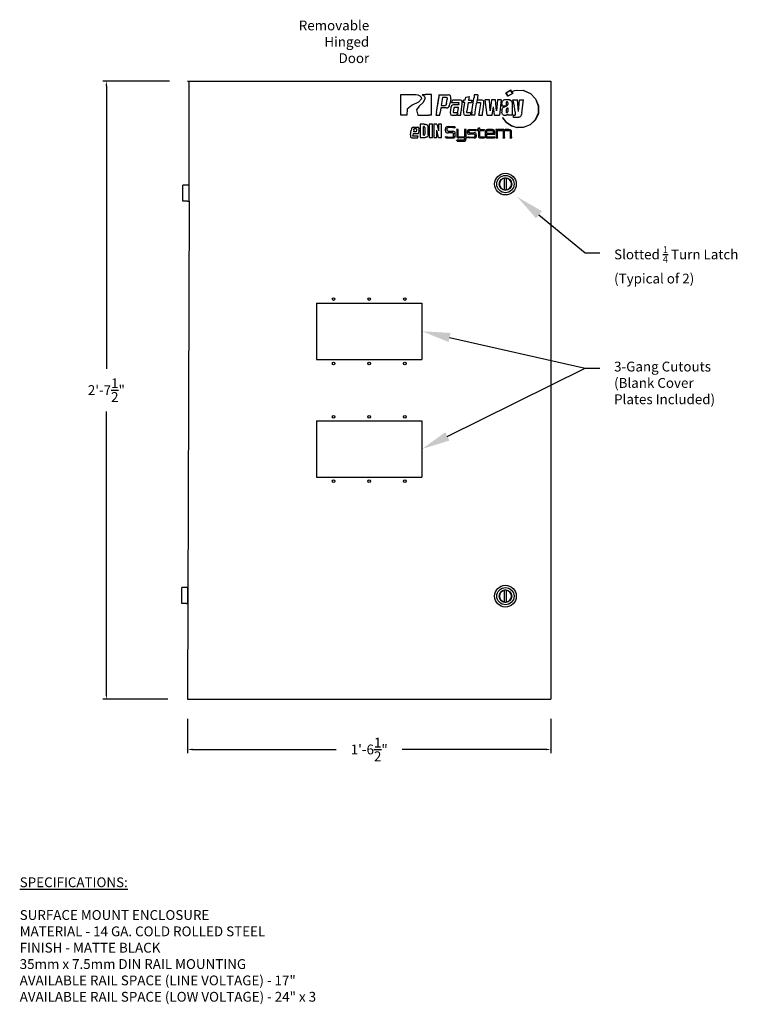
# Model space of a CAD drawing. Units: inches. Extents: x -58.4 to 33.4, y -16.3 to 35.1.
# Drawn here: x -58.4 to -21.9, y -15.5 to 34.7 of the extents above; entities that cross this region are included whole.
import ezdxf
from ezdxf import colors
from ezdxf.entities.mleader import LeaderData, LeaderLine
from ezdxf.math import Vec2, Vec3

# ---------------------------------------------------------------- set-up
doc = ezdxf.new("R2010")
doc.units = ezdxf.units.IN
doc.header["$MEASUREMENT"] = 0
doc.layers.add('DIMS', color=7, linetype='Continuous')
doc.layers.add('DRAW', color=7, linetype='Continuous')
doc.styles.get("Standard").update_dxf_attribs({"font": 'simplex.shx'})
doc.dimstyles.get("Standard").update_dxf_attribs({"dimtxt": 0.5, "dimasz": 0.25, "dimexe": 0.18, "dimexo": 1, "dimgap": 0.5, "dimtad": 0, "dimtih": 1, "dimtoh": 1, "dimdec": 4, "dimzin": 0, "dimdsep": 46, "dimlunit": 4, "dimtxsty": 'Standard', "dimcen": 0.09, "dimadec": 0, "dimazin": 0, "dimtfac": 1, "dimtdec": 4, "dimtofl": 0, "dimtmove": 0, "dimatfit": 3, "dimfxl": 1, "dimtolj": 1, "dimtzin": 0, "dimarcsym": 0})

# ---------------------------------------------------------------- blocks, each defined once
blk = doc.blocks.new('*D2')
at = {"layer": 'Defpoints', "color": 0, "transparency": 16777216}
for p in [(-49.789, 31.562), (-54, 0.062), (-49.863, 0.062)]:
    blk.add_point(p, dxfattribs=at)
at = {"layer": 'DRAW', "color": 0, "lineweight": -2, "transparency": 16777216}
for p, q in [((-50.789, 31.562), (-54.18, 31.562)), ((-54, 31.312), (-54, 16.896)), ((-54, 0.313), (-54, 14.729)), ((-50.863, 0.062), (-54.18, 0.062))]:
    blk.add_line(p, q, dxfattribs=at)
at = {"layer": 'DRAW', "color": 0, "transparency": 16777216}
for points in [[(-54.042, 31.312), (-53.958, 31.312), (-54, 31.562)], [(-54.042, 0.313), (-53.958, 0.313), (-54, 0.062)]]:
    blk.add_solid(points, dxfattribs=at)
at = {"layer": 'DRAW', "color": 0, "transparency": 16777216, "insert": (-54, 15.812), "char_height": 0.5, "attachment_point": 5}
blk.add_mtext('\\A1;2\'-7{\\H1.000000x;\\S1/2;}"', dxfattribs=at)
blk = doc.blocks.new('*D3')
at = {"layer": 'Defpoints', "color": 0, "transparency": 16777216}
for p in [(-49.863, 0.062), (-31.363, 0.062), (-31.363, -2.5)]:
    blk.add_point(p, dxfattribs=at)
at = {"layer": 'DRAW', "color": 0, "lineweight": -2, "transparency": 16777216}
for p, q in [((-49.863, -0.938), (-49.863, -2.68)), ((-31.363, -0.938), (-31.363, -2.68)), ((-49.613, -2.5), (-42.292, -2.5)), ((-31.613, -2.5), (-38.935, -2.5))]:
    blk.add_line(p, q, dxfattribs=at)
at = {"layer": 'DRAW', "color": 0, "transparency": 16777216}
for points in [[(-49.613, -2.458), (-49.613, -2.542), (-49.863, -2.5)], [(-31.613, -2.458), (-31.613, -2.542), (-31.363, -2.5)]]:
    blk.add_solid(points, dxfattribs=at)
at = {"layer": 'DRAW', "color": 0, "transparency": 16777216, "insert": (-40.613, -2.5), "char_height": 0.5, "attachment_point": 5}
blk.add_mtext('\\A1;1\'-6{\\H1.000000x;\\S1/2;}"', dxfattribs=at)

msp = doc.modelspace()

# ---------------------------------------------------------------- linework, layer by layer
at = {"layer": 'DRAW'}
for p, q in [((-49.8635, 31.5625), (-31.3635, 31.5625)), ((-49.7895, 26.26207), (-49.7895, 31.5625)), ((-33.65487, 30.96995), (-33.40698, 31.11039)), ((-33.36109, 31.02942), (-33.40698, 31.11039)), ((-31.3635, 31.5625), (-31.3635, 0.0625)), ((-39, 30.73979), (-38.99885, 30.86981)), ((-38.99957, 29.82193), (-39, 30.73979)), ((-38.99885, 30.86981), (-38.23937, 30.86981)), ((-38.23937, 30.86981), (-38.13097, 30.85383)), ((-38.13097, 30.85383), (-38.03912, 30.80949)), ((-37.95167, 30.64976), (-38.10343, 30.48338)), ((-38.03912, 30.80949), (-37.97547, 30.7403)), ((-37.97547, 30.7403), (-37.95167, 30.64976)), ((-37.91437, 30.86969), (-37.84519, 30.8248)), ((-37.91437, 30.86969), (-37.74773, 30.86898)), ((-37.77356, 30.66032), (-37.87446, 30.4648)), ((-37.84519, 30.8248), (-37.80203, 30.78177)), ((-37.80203, 30.78177), (-37.77983, 30.73035)), ((-37.77983, 30.73035), (-37.77356, 30.66032)), ((-37.44679, 30.86898), (-37.74773, 30.86898)), ((-37.44679, 30.86898), (-37.44443, 30.86981)), ((-37.44357, 29.94648), (-37.44443, 30.86981)), ((-37.18658, 29.96282), (-37.07135, 30.71951)), ((-37.06308, 30.78843), (-37.12897, 30.34117)), ((-37.06655, 30.75419), (-37.07135, 30.71951)), ((-37.06308, 30.78843), (-37.06655, 30.75419)), ((-37.0614, 30.82296), (-37.06308, 30.78843)), ((-37.06197, 30.85856), (-36.58196, 30.85856)), ((-37.06197, 30.85856), (-37.0614, 30.82296)), ((-36.88468, 30.72598), (-36.94625, 30.32176)), ((-36.67826, 30.72598), (-36.88468, 30.72598)), ((-36.67826, 30.72598), (-36.65509, 30.72176)), ((-36.67711, 30.41554), (-36.64435, 30.63058)), ((-36.65509, 30.72176), (-36.64254, 30.70678)), ((-36.63937, 30.67755), (-36.64435, 30.63058)), ((-36.64254, 30.70678), (-36.63937, 30.67755)), ((-36.51676, 30.84615), (-36.58196, 30.85856)), ((-36.47513, 30.80783), (-36.51676, 30.84615)), ((-36.46212, 30.64675), (-36.49966, 30.40099)), ((-36.45696, 30.74192), (-36.47513, 30.80783)), ((-36.46212, 30.64675), (-36.45696, 30.74192)), ((-35.72516, 30.5837), (-35.70146, 30.73891)), ((-35.70146, 30.73891), (-35.524, 30.7761)), ((-35.524, 30.7761), (-35.55331, 30.5837)), ((-35.3831, 29.99516), (-35.27775, 30.68717)), ((-35.2693, 30.74715), (-35.27775, 30.68717)), ((-35.26423, 30.79348), (-35.2693, 30.74715)), ((-35.26184, 30.8295), (-35.26423, 30.79348)), ((-35.26145, 30.85856), (-35.26184, 30.8295)), ((-35.07988, 30.85856), (-35.26145, 30.85856)), ((-35.07988, 30.85856), (-35.12238, 30.57889)), ((-34.61283, 29.82579), (-34.71324, 30.60724)), ((-34.49525, 30.60724), (-34.71324, 30.60724)), ((-34.45165, 30.04182), (-34.49525, 30.60724)), ((-34.38956, 30.60724), (-34.45165, 30.04182)), ((-34.18742, 30.60724), (-34.38956, 30.60724)), ((-34.12533, 30.04182), (-34.18742, 30.60724)), ((-34.08701, 30.60724), (-34.12533, 30.04182)), ((-33.8862, 30.60724), (-34.08701, 30.60724)), ((-33.8862, 30.60724), (-33.97604, 29.82579)), ((-33.75318, 30.59686), (-33.70818, 30.61374)), ((-33.70818, 30.61374), (-33.65476, 30.62386)), ((-33.55204, 30.78848), (-33.65487, 30.96995)), ((-33.65476, 30.62386), (-33.59291, 30.62724)), ((-33.65476, 30.62386), (-33.53172, 30.62424)), ((-33.63783, 30.96524), (-33.41169, 31.09335)), ((-33.63783, 30.96524), (-33.54733, 30.80552)), ((-33.59291, 30.62724), (-33.53172, 30.62424)), ((-33.30415, 30.92892), (-33.55204, 30.78848)), ((-33.54733, 30.80552), (-33.32118, 30.93364)), ((-33.53172, 30.62424), (-33.47896, 30.61524)), ((-33.47896, 30.61524), (-33.43462, 30.60023)), ((-33.47896, 30.61524), (-33.3987, 30.57923)), ((-33.32118, 30.93364), (-33.41169, 31.09335)), ((-33.36109, 31.02942), (-33.3046, 31.05222)), ((-33.36109, 31.02942), (-33.35794, 31.02445)), ((-33.35794, 31.02445), (-33.30145, 31.04725)), ((-33.35794, 31.02445), (-33.35556, 31.01966)), ((-33.35556, 31.01966), (-33.30415, 30.92892)), ((-33.3046, 31.05222), (-33.25347, 31.06766)), ((-33.30145, 31.04725), (-33.25143, 31.06236)), ((-33.29697, 30.60724), (-33.06974, 30.60724)), ((-33.29243, 30.58507), (-33.29697, 30.60724)), ((-33.25347, 31.06766), (-33.19441, 31.0833)), ((-33.25143, 31.06236), (-33.19236, 31.078)), ((-33.19441, 31.0833), (-33.13437, 31.0952)), ((-33.19236, 31.078), (-33.13437, 31.08949)), ((-33.13437, 31.0952), (-32.74623, 31.08208)), ((-33.13437, 31.08949), (-32.74889, 31.07647)), ((-33.00896, 30.00582), (-33.06974, 30.60724)), ((-33.00896, 30.00582), (-32.96536, 30.60724)), ((-32.96536, 30.60724), (-32.75926, 30.60724)), ((-32.8491, 29.93781), (-32.75926, 30.60724)), ((-32.74623, 31.08208), (-32.74889, 31.07647)), ((-32.74889, 31.07647), (-32.40722, 30.92352)), ((-32.74623, 31.08208), (-32.4023, 30.92812)), ((-32.40722, 30.92352), (-32.14639, 30.65651)), ((-32.4023, 30.92812), (-32.13931, 30.65891)), ((-32.14639, 30.65651), (-32.00203, 30.30006)), ((-32.13931, 30.65891), (-31.99398, 30.30006)), ((-38.68444, 30.13365), (-38.69169, 29.82186)), ((-38.41802, 30.33275), (-38.68444, 30.13365)), ((-38.10343, 30.48338), (-38.41802, 30.33275)), ((-38.07305, 30.28804), (-38.21315, 30.08774)), ((-37.87446, 30.4648), (-38.07305, 30.28804)), ((-36.96649, 30.18918), (-37.0009, 29.96282)), ((-36.68402, 30.18918), (-36.96649, 30.18918)), ((-36.94625, 30.32176), (-36.73982, 30.32176)), ((-36.71542, 30.32573), (-36.73982, 30.32176)), ((-36.6984, 30.34016), (-36.71542, 30.32573)), ((-36.68642, 30.36883), (-36.6984, 30.34016)), ((-36.67711, 30.41554), (-36.68642, 30.36883)), ((-36.68402, 30.18918), (-36.61503, 30.20159)), ((-36.61503, 30.20159), (-36.56171, 30.23991)), ((-36.56171, 30.23991), (-36.52346, 30.30582)), ((-36.52346, 30.30582), (-36.49966, 30.40099)), ((-36.45176, 30.21649), (-36.47826, 30.08732)), ((-36.41836, 30.29731), (-36.45176, 30.21649)), ((-36.37573, 30.33902), (-36.41836, 30.29731)), ((-36.4055, 30.45435), (-36.37505, 30.5837)), ((-36.4055, 30.45435), (-36.37988, 30.46301)), ((-36.37988, 30.46301), (-36.3591, 30.46789)), ((-36.32155, 30.35087), (-36.37573, 30.33902)), ((-35.96417, 30.5837), (-36.37505, 30.5837)), ((-36.3591, 30.46789), (-36.3402, 30.47003)), ((-36.3402, 30.47003), (-36.32023, 30.47052)), ((-36.07957, 30.35087), (-36.32155, 30.35087)), ((-36.32023, 30.47052), (-36.06129, 30.47052)), ((-36.3199, 29.9984), (-36.2929, 30.17625)), ((-36.2929, 30.17625), (-36.28752, 30.20189)), ((-36.28752, 30.20189), (-36.28006, 30.21889)), ((-36.28006, 30.21889), (-36.26952, 30.22832)), ((-36.26952, 30.22832), (-36.25488, 30.23122)), ((-36.25488, 30.23122), (-36.07315, 30.23122)), ((-36.10854, 29.9984), (-36.07315, 30.23122)), ((-36.06875, 30.35279), (-36.07957, 30.35087)), ((-36.06006, 30.35895), (-36.06875, 30.35279)), ((-36.06129, 30.47052), (-36.05106, 30.46859)), ((-36.05359, 30.36997), (-36.06006, 30.35895)), ((-36.04944, 30.38644), (-36.05359, 30.36997)), ((-36.05106, 30.46859), (-36.04426, 30.46243)), ((-36.04944, 30.38644), (-36.04203, 30.43494)), ((-36.04426, 30.46243), (-36.04116, 30.45141)), ((-36.04116, 30.45141), (-36.04203, 30.43494)), ((-35.91446, 30.57164), (-35.96417, 30.5837)), ((-35.93718, 29.99516), (-35.87858, 30.37997)), ((-35.88372, 30.53458), (-35.91446, 30.57164)), ((-35.87181, 30.47115), (-35.88372, 30.53458)), ((-35.87858, 30.37997), (-35.87181, 30.47115)), ((-35.83216, 30.47052), (-35.81504, 30.5837)), ((-35.74228, 30.47052), (-35.83216, 30.47052)), ((-35.72516, 30.5837), (-35.81504, 30.5837)), ((-35.80812, 30.03882), (-35.74228, 30.47052)), ((-35.57059, 30.47052), (-35.63907, 30.02103)), ((-35.57059, 30.47052), (-35.40367, 30.47052)), ((-35.55331, 30.5837), (-35.38639, 30.5837)), ((-35.38639, 30.5837), (-35.40367, 30.47052)), ((-35.21124, 29.99516), (-35.14819, 30.40907)), ((-35.14819, 30.40907), (-35.1429, 30.43472)), ((-35.1429, 30.43472), (-35.1355, 30.45172)), ((-35.1355, 30.45172), (-35.12498, 30.46114)), ((-35.12995, 30.5271), (-35.12238, 30.57889)), ((-35.12828, 30.5271), (-35.12995, 30.5271)), ((-35.11867, 30.54686), (-35.12828, 30.5271)), ((-35.12498, 30.46114), (-35.11034, 30.46405)), ((-35.10671, 30.5651), (-35.11867, 30.54686)), ((-35.11034, 30.46405), (-34.96399, 30.46405)), ((-35.09105, 30.57849), (-35.10671, 30.5651)), ((-35.07033, 30.5837), (-35.09105, 30.57849)), ((-34.86095, 30.5837), (-35.07033, 30.5837)), ((-34.94276, 30.40907), (-35.00581, 29.99516)), ((-34.96399, 30.46405), (-34.95024, 30.46114)), ((-34.95024, 30.46114), (-34.94258, 30.45172)), ((-34.94031, 30.43472), (-34.94276, 30.40907)), ((-34.94258, 30.45172), (-34.94031, 30.43472)), ((-34.81123, 30.57164), (-34.86095, 30.5837)), ((-34.83395, 29.99516), (-34.77535, 30.37997)), ((-34.78049, 30.53458), (-34.81123, 30.57164)), ((-34.76859, 30.47115), (-34.78049, 30.53458)), ((-34.77535, 30.37997), (-34.76859, 30.47115)), ((-34.34486, 29.82579), (-34.28519, 30.24852)), ((-34.23873, 29.82579), (-34.28519, 30.24852)), ((-33.8545, 30.38854), (-33.85045, 30.44909)), ((-33.8545, 30.38854), (-33.8545, 30.30586)), ((-33.8545, 30.30586), (-33.63651, 30.30586)), ((-33.8545, 30.07783), (-33.84533, 30.13584)), ((-33.85045, 30.44909), (-33.83831, 30.50005)), ((-33.84533, 30.13584), (-33.81784, 30.18451)), ((-33.83831, 30.50005), (-33.81808, 30.54144)), ((-33.81808, 30.54144), (-33.78976, 30.57323)), ((-33.81784, 30.18451), (-33.77201, 30.22385)), ((-33.78976, 30.57323), (-33.75318, 30.59686)), ((-33.77201, 30.22385), (-33.70785, 30.25385)), ((-33.70785, 30.25385), (-33.64369, 30.27961)), ((-33.64369, 30.27961), (-33.59786, 30.30619)), ((-33.64126, 30.42746), (-33.64179, 30.40587)), ((-33.64179, 30.40587), (-33.64163, 30.39312)), ((-33.64163, 30.39312), (-33.64113, 30.37887)), ((-33.63965, 30.44688), (-33.64126, 30.42746)), ((-33.64113, 30.37887), (-33.64031, 30.36312)), ((-33.64031, 30.36312), (-33.63915, 30.34587)), ((-33.63696, 30.46413), (-33.63965, 30.44688)), ((-33.63915, 30.34587), (-33.638, 30.32986)), ((-33.638, 30.32986), (-33.63717, 30.31786)), ((-33.63717, 30.31786), (-33.63668, 30.30986)), ((-33.63321, 30.47922), (-33.63696, 30.46413)), ((-33.63668, 30.30986), (-33.63651, 30.30586)), ((-33.62858, 30.12483), (-33.63453, 30.10291)), ((-33.62796, 30.49147), (-33.63321, 30.47922)), ((-33.61868, 30.14492), (-33.62858, 30.12483)), ((-33.62082, 30.50022), (-33.62796, 30.49147)), ((-33.61178, 30.50547), (-33.62082, 30.50022)), ((-33.6048, 30.16317), (-33.61868, 30.14492)), ((-33.60084, 30.50722), (-33.61178, 30.50547)), ((-33.59712, 30.17084), (-33.6048, 30.16317)), ((-33.59262, 30.50635), (-33.60084, 30.50722)), ((-33.59786, 30.30619), (-33.57037, 30.33361)), ((-33.5873, 30.17918), (-33.59712, 30.17084)), ((-33.58515, 30.50372), (-33.59262, 30.50635)), ((-33.57532, 30.18818), (-33.5873, 30.17918)), ((-33.57842, 30.49935), (-33.58515, 30.50372)), ((-33.57243, 30.49322), (-33.57842, 30.49935)), ((-33.5612, 30.19785), (-33.57532, 30.18818)), ((-33.56752, 30.48593), (-33.57243, 30.49322)), ((-33.57037, 30.33361), (-33.5612, 30.36187)), ((-33.56401, 30.47805), (-33.56752, 30.48593)), ((-33.5619, 30.46959), (-33.56401, 30.47805)), ((-33.5612, 30.46055), (-33.5619, 30.46959)), ((-33.5612, 30.46055), (-33.5612, 30.36187)), ((-33.5612, 30.19785), (-33.5612, 29.99381)), ((-33.43462, 30.60023), (-33.3987, 30.57923)), ((-33.3987, 30.57923), (-33.36691, 30.54731)), ((-33.36691, 30.54731), (-33.34421, 30.50622)), ((-33.34421, 30.50622), (-33.33058, 30.45597)), ((-33.33058, 30.45597), (-33.32604, 30.39654)), ((-33.32604, 30.39654), (-33.32604, 29.82579)), ((-33.29243, 30.58507), (-33.23067, 30.28911)), ((-33.21539, 30.21351), (-33.23067, 30.28911)), ((-33.20226, 30.14575), (-33.21539, 30.21351)), ((-33.19128, 30.08583), (-33.20226, 30.14575)), ((-32.00203, 30.30006), (-32.00772, 29.91981)), ((-31.99398, 30.30006), (-31.99973, 29.91622)), ((-38.69169, 29.82186), (-38.99957, 29.82193)), ((-38.21315, 30.08774), (-38.1386, 29.82247)), ((-38.1386, 29.82247), (-37.56965, 29.82158)), ((-37.44443, 29.82158), (-37.56965, 29.82158)), ((-37.44443, 29.82158), (-37.44357, 29.94648)), ((-37.20822, 29.85937), (-37.21966, 29.82377)), ((-37.21966, 29.82377), (-37.01028, 29.82377)), ((-37.19936, 29.89391), (-37.20822, 29.85937)), ((-37.19237, 29.92814), (-37.19936, 29.89391)), ((-37.18658, 29.96282), (-37.19237, 29.92814)), ((-37.01087, 29.85937), (-37.00923, 29.89391)), ((-37.01028, 29.82377), (-37.01087, 29.85937)), ((-37.00923, 29.89391), (-37.00577, 29.92814)), ((-37.00577, 29.92814), (-37.0009, 29.96282)), ((-36.47826, 30.08732), (-36.49111, 29.95815)), ((-36.49111, 29.95815), (-36.48235, 29.87733)), ((-36.48235, 29.87733), (-36.45244, 29.83562)), ((-36.45244, 29.83562), (-36.40188, 29.82377)), ((-36.40188, 29.82377), (-36.18854, 29.82377)), ((-36.32241, 29.97275), (-36.3199, 29.9984)), ((-36.32015, 29.95575), (-36.32241, 29.97275)), ((-36.31245, 29.94633), (-36.32015, 29.95575)), ((-36.29867, 29.94342), (-36.31245, 29.94633)), ((-36.14656, 29.94342), (-36.29867, 29.94342)), ((-36.18854, 29.82377), (-36.16512, 29.82751)), ((-36.16512, 29.82751), (-36.14549, 29.84035)), ((-36.13192, 29.94633), (-36.14656, 29.94342)), ((-36.14549, 29.84035), (-36.12784, 29.8647)), ((-36.12138, 29.95575), (-36.13192, 29.94633)), ((-36.12784, 29.8647), (-36.11035, 29.903)), ((-36.11392, 29.97275), (-36.12138, 29.95575)), ((-36.10854, 29.9984), (-36.11392, 29.97275)), ((-36.11249, 29.82377), (-36.10902, 29.89062)), ((-36.11249, 29.82377), (-35.95347, 29.82377)), ((-36.11035, 29.903), (-36.10868, 29.903)), ((-36.10868, 29.903), (-36.10902, 29.89062)), ((-35.95347, 29.82377), (-35.95308, 29.85283)), ((-35.95308, 29.85283), (-35.9507, 29.88885)), ((-35.9507, 29.88885), (-35.94563, 29.93519)), ((-35.94563, 29.93519), (-35.93718, 29.99516)), ((-35.80812, 30.03882), (-35.81495, 29.94246)), ((-35.81495, 29.94246), (-35.80265, 29.87551)), ((-35.80265, 29.87551), (-35.77312, 29.83646)), ((-35.77312, 29.83646), (-35.72829, 29.82377)), ((-35.72829, 29.82377), (-35.47545, 29.82377)), ((-35.64259, 29.9823), (-35.63907, 30.02103)), ((-35.63874, 29.95858), (-35.64259, 29.9823)), ((-35.62736, 29.94668), (-35.63874, 29.95858)), ((-35.60829, 29.94342), (-35.62736, 29.94668)), ((-35.53816, 29.94342), (-35.60829, 29.94342)), ((-35.50381, 29.94484), (-35.53816, 29.94342)), ((-35.47456, 29.94868), (-35.50381, 29.94484)), ((-35.43874, 29.9612), (-35.47545, 29.82377)), ((-35.45226, 29.95433), (-35.47456, 29.94868)), ((-35.43874, 29.9612), (-35.45226, 29.95433)), ((-35.41067, 29.85283), (-35.41915, 29.82377)), ((-35.22754, 29.82377), (-35.41915, 29.82377)), ((-35.40205, 29.88885), (-35.41067, 29.85283)), ((-35.39297, 29.93519), (-35.40205, 29.88885)), ((-35.3831, 29.99516), (-35.39297, 29.93519)), ((-35.22754, 29.82377), (-35.22714, 29.85283)), ((-35.22714, 29.85283), (-35.22476, 29.88885)), ((-35.22476, 29.88885), (-35.21969, 29.93519)), ((-35.21969, 29.93519), (-35.21124, 29.99516)), ((-35.03338, 29.85283), (-35.04186, 29.82377)), ((-35.04186, 29.82377), (-34.85025, 29.82377)), ((-35.02476, 29.88885), (-35.03338, 29.85283)), ((-35.01568, 29.93519), (-35.02476, 29.88885)), ((-35.00581, 29.99516), (-35.01568, 29.93519)), ((-34.85025, 29.82377), (-34.84986, 29.85283)), ((-34.84986, 29.85283), (-34.84747, 29.88885)), ((-34.84747, 29.88885), (-34.8424, 29.93519)), ((-34.8424, 29.93519), (-34.83395, 29.99516)), ((-34.61283, 29.82579), (-34.34486, 29.82579)), ((-34.23873, 29.82579), (-33.97604, 29.82579)), ((-33.8545, 30.07783), (-33.8545, 29.97248)), ((-33.85202, 29.93639), (-33.8545, 29.97248)), ((-33.84459, 29.90414), (-33.85202, 29.93639)), ((-33.8322, 29.87572), (-33.84459, 29.90414)), ((-33.81487, 29.85113), (-33.8322, 29.87572)), ((-33.79298, 29.83129), (-33.81487, 29.85113)), ((-33.81269, 29.69318), (-33.80454, 29.70266)), ((-33.62351, 29.44807), (-33.81269, 29.69318)), ((-33.61536, 29.45755), (-33.80454, 29.70266)), ((-33.76697, 29.81712), (-33.79298, 29.83129)), ((-33.73683, 29.80862), (-33.76697, 29.81712)), ((-33.70257, 29.80579), (-33.73683, 29.80862)), ((-33.68172, 29.80687), (-33.70257, 29.80579)), ((-33.66144, 29.81012), (-33.68172, 29.80687)), ((-33.64175, 29.81554), (-33.66144, 29.81012)), ((-33.62264, 29.82313), (-33.64175, 29.81554)), ((-33.63453, 30.10291), (-33.63651, 30.07916)), ((-33.63651, 30.07916), (-33.63651, 29.99781)), ((-33.63651, 29.99781), (-33.63593, 29.98886)), ((-33.63593, 29.98886), (-33.6342, 29.98065)), ((-33.6342, 29.98065), (-33.63131, 29.97319)), ((-33.63131, 29.97319), (-33.62726, 29.96648)), ((-33.62726, 29.96648), (-33.62214, 29.96094)), ((-33.60418, 29.83254), (-33.62264, 29.82313)), ((-33.62214, 29.96094), (-33.61603, 29.95698)), ((-33.61603, 29.95698), (-33.60893, 29.9546)), ((-33.60893, 29.9546), (-33.60084, 29.95381)), ((-33.58647, 29.84346), (-33.60418, 29.83254)), ((-33.60084, 29.95381), (-33.59262, 29.95452)), ((-33.59262, 29.95452), (-33.58515, 29.95664)), ((-33.5695, 29.85588), (-33.58647, 29.84346)), ((-33.58515, 29.95664), (-33.57842, 29.96019)), ((-33.57842, 29.96019), (-33.57243, 29.96515)), ((-33.57243, 29.96515), (-33.56752, 29.97119)), ((-33.55327, 29.8698), (-33.5695, 29.85588)), ((-33.56752, 29.97119), (-33.56401, 29.97798)), ((-33.56401, 29.97798), (-33.5619, 29.98552)), ((-33.5619, 29.98552), (-33.5612, 29.99381)), ((-33.55327, 29.82579), (-33.55327, 29.8698)), ((-33.32604, 29.82579), (-33.55327, 29.82579)), ((-33.26394, 29.71111), (-33.26394, 29.82179)), ((-33.22431, 29.82179), (-33.26394, 29.82179)), ((-33.01821, 29.71111), (-33.26394, 29.71111)), ((-33.22431, 29.82179), (-33.2106, 29.82229)), ((-33.2106, 29.82229), (-33.19855, 29.82379)), ((-33.19855, 29.82379), (-33.18815, 29.82629)), ((-33.17914, 30.01357), (-33.19128, 30.08583)), ((-33.18815, 29.82629), (-33.17939, 29.82979)), ((-33.17939, 29.82979), (-33.17246, 29.83504)), ((-33.17047, 29.95281), (-33.17914, 30.01357)), ((-33.17246, 29.83504), (-33.1675, 29.84279)), ((-33.16527, 29.90355), (-33.17047, 29.95281)), ((-33.1675, 29.84279), (-33.16453, 29.85305)), ((-33.16353, 29.8658), (-33.16527, 29.90355)), ((-33.16453, 29.85305), (-33.16353, 29.8658)), ((-32.98613, 29.71407), (-33.01821, 29.71111)), ((-32.95727, 29.72294), (-32.98613, 29.71407)), ((-32.93163, 29.73774), (-32.95727, 29.72294)), ((-32.90922, 29.75845), (-32.93163, 29.73774)), ((-32.88985, 29.78741), (-32.90922, 29.75845)), ((-32.87338, 29.82696), (-32.88985, 29.78741)), ((-32.8598, 29.87709), (-32.87338, 29.82696)), ((-32.8491, 29.93781), (-32.8598, 29.87709)), ((-32.00772, 29.91981), (-32.15546, 29.58527)), ((-31.99973, 29.91622), (-32.14871, 29.57886)), ((-38.45833, 29.1282), (-38.47314, 29.06374)), ((-38.43628, 29.17304), (-38.45833, 29.1282)), ((-38.40661, 29.19925), (-38.43628, 29.17304)), ((-38.36888, 29.20777), (-38.40661, 29.19925)), ((-38.36888, 29.20777), (-38.14124, 29.20777)), ((-38.34851, 29.08431), (-38.34477, 29.10244)), ((-38.34477, 29.10244), (-38.33953, 29.11446)), ((-38.33953, 29.11446), (-38.33209, 29.12112)), ((-38.30492, 29.12318), (-38.33209, 29.12112)), ((-38.21409, 29.12318), (-38.30492, 29.12318)), ((-38.21409, 29.12318), (-38.20437, 29.12112)), ((-38.20437, 29.12112), (-38.19895, 29.11446)), ((-38.19736, 29.10244), (-38.19908, 29.08431)), ((-38.19895, 29.11446), (-38.19736, 29.10244)), ((-38.1061, 29.19925), (-38.14124, 29.20777)), ((-38.08437, 29.17304), (-38.1061, 29.19925)), ((-38.07595, 29.1282), (-38.08437, 29.17304)), ((-38.08073, 29.06374), (-38.07595, 29.1282)), ((-38.02619, 29.36156), (-38.02619, 28.68842)), ((-37.8095, 29.36156), (-38.02619, 29.36156)), ((-37.85433, 28.80155), (-37.85433, 29.24843)), ((-37.85433, 29.24843), (-37.82911, 29.24843)), ((-37.81913, 29.2474), (-37.82911, 29.24843)), ((-37.81066, 29.2443), (-37.81913, 29.2474)), ((-37.80372, 29.23915), (-37.81066, 29.2443)), ((-37.8095, 29.36156), (-37.76233, 29.3595)), ((-37.79829, 29.23193), (-37.80372, 29.23915)), ((-37.7942, 29.2233), (-37.79829, 29.23193)), ((-37.79128, 29.2139), (-37.7942, 29.2233)), ((-37.78953, 29.20373), (-37.79128, 29.2139)), ((-37.78895, 29.1928), (-37.78953, 29.20373)), ((-37.78895, 29.1928), (-37.78895, 28.85718)), ((-37.76233, 29.3595), (-37.72263, 29.35331)), ((-37.72263, 29.35331), (-37.69041, 29.343)), ((-37.69041, 29.343), (-37.66566, 29.32856)), ((-37.66566, 29.32856), (-37.64441, 29.30535)), ((-37.64441, 29.30535), (-37.62923, 29.27435)), ((-37.62923, 29.27435), (-37.62013, 29.23558)), ((-37.62013, 29.23558), (-37.61709, 29.18903)), ((-37.61709, 28.81758), (-37.61709, 29.18903)), ((-37.55638, 29.36156), (-37.55638, 28.68842)), ((-37.38452, 29.36156), (-37.55638, 29.36156)), ((-37.38452, 28.68842), (-37.38452, 29.36156)), ((-37.3238, 29.36156), (-37.3238, 28.68842)), ((-37.17809, 29.36156), (-37.3238, 29.36156)), ((-37.17809, 29.36156), (-37.08018, 29.02688)), ((-37.07815, 29.36156), (-37.08018, 29.02688)), ((-36.93245, 29.36156), (-37.07815, 29.36156)), ((-36.93245, 28.68842), (-36.93245, 29.36156)), ((-36.72153, 29.18536), (-36.72825, 29.12953)), ((-36.72825, 29.02887), (-36.72825, 29.12953)), ((-36.69968, 29.21977), (-36.72153, 29.18536)), ((-36.66014, 29.23717), (-36.69968, 29.21977)), ((-36.60036, 29.24199), (-36.66014, 29.23717)), ((-36.63574, 29.14767), (-36.63411, 29.17111)), ((-36.63574, 29.05063), (-36.63574, 29.14767)), ((-36.63411, 29.17111), (-36.62814, 29.18553)), ((-36.62814, 29.18553), (-36.61622, 29.19282)), ((-36.61622, 29.19282), (-36.59674, 29.19483)), ((-36.60036, 29.24199), (-36.24936, 29.24199)), ((-36.35548, 29.19483), (-36.59674, 29.19483)), ((-36.35548, 29.19483), (-36.31174, 29.19422)), ((-36.31174, 29.19422), (-36.27975, 29.19268)), ((-36.27975, 29.19268), (-36.25727, 29.19062)), ((-36.25727, 29.19062), (-36.2421, 29.18848)), ((-36.24936, 29.24199), (-36.2421, 29.18848)), ((-35.04943, 29.17216), (-34.97324, 29.18667)), ((-35.04943, 29.08782), (-35.04943, 29.17216)), ((-34.97324, 29.08782), (-34.97324, 29.18667)), ((-33.37394, 29.27532), (-33.62351, 29.44807)), ((-33.61536, 29.45755), (-33.37394, 29.28782)), ((-33.37394, 29.28782), (-33.0845, 29.19745)), ((-33.0845, 29.18495), (-33.37394, 29.27532)), ((-32.77572, 29.19745), (-33.0845, 29.19745)), ((-32.77572, 29.18697), (-33.0845, 29.18495)), ((-32.41988, 29.33275), (-32.77572, 29.19745)), ((-32.41576, 29.32383), (-32.77572, 29.18697)), ((-32.15546, 29.58527), (-32.41988, 29.33275)), ((-32.14871, 29.57886), (-32.41576, 29.32383)), ((-38.51109, 28.81455), (-38.51594, 28.75009)), ((-38.51594, 28.75009), (-38.50755, 28.70525)), ((-38.51109, 28.81455), (-38.47314, 29.06374)), ((-38.50755, 28.70525), (-38.48583, 28.67905)), ((-38.48583, 28.67905), (-38.45069, 28.67053)), ((-38.45069, 28.67053), (-38.15044, 28.67053)), ((-38.39451, 28.77585), (-38.39273, 28.79398)), ((-38.39291, 28.76383), (-38.39451, 28.77585)), ((-38.38746, 28.75717), (-38.39291, 28.76383)), ((-38.37819, 28.88999), (-38.39273, 28.79398)), ((-38.37772, 28.75511), (-38.38746, 28.75717)), ((-38.37819, 28.88999), (-38.10726, 28.88999)), ((-38.16615, 28.75511), (-38.37772, 28.75511)), ((-38.34851, 29.08431), (-38.36527, 28.97458)), ((-38.21584, 28.97458), (-38.36527, 28.97458)), ((-38.19908, 29.08431), (-38.21584, 28.97458)), ((-38.15773, 28.75554), (-38.16615, 28.75511)), ((-38.14826, 28.75683), (-38.15773, 28.75554)), ((-38.15044, 28.67053), (-38.1267, 28.76197)), ((-38.13787, 28.75897), (-38.14826, 28.75683)), ((-38.1267, 28.76197), (-38.13787, 28.75897)), ((-38.08073, 29.06374), (-38.10726, 28.88999)), ((-38.02619, 28.68842), (-37.76933, 28.68842)), ((-37.82911, 28.80155), (-37.85433, 28.80155)), ((-37.82911, 28.80155), (-37.81951, 28.80262)), ((-37.81951, 28.80262), (-37.81125, 28.8058)), ((-37.81125, 28.8058), (-37.80433, 28.8111)), ((-37.80433, 28.8111), (-37.79875, 28.81852)), ((-37.79875, 28.81852), (-37.79446, 28.8273)), ((-37.79446, 28.8273), (-37.7914, 28.83667)), ((-37.7914, 28.83667), (-37.78956, 28.84663)), ((-37.78956, 28.84663), (-37.78895, 28.85718)), ((-37.73588, 28.69019), (-37.76933, 28.68842)), ((-37.70652, 28.69549), (-37.73588, 28.69019)), ((-37.68125, 28.70433), (-37.70652, 28.69549)), ((-37.66006, 28.71671), (-37.68125, 28.70433)), ((-37.64126, 28.73503), (-37.66006, 28.71671)), ((-37.62783, 28.75795), (-37.64126, 28.73503)), ((-37.61978, 28.78547), (-37.62783, 28.75795)), ((-37.61709, 28.81758), (-37.61978, 28.78547)), ((-37.55638, 28.68842), (-37.38452, 28.68842)), ((-37.3238, 28.68842), (-37.17809, 28.68842)), ((-37.17809, 28.68842), (-37.17529, 29.06459)), ((-37.07815, 28.68842), (-37.17529, 29.06459)), ((-37.07815, 28.68842), (-36.93245, 28.68842)), ((-36.72825, 29.02887), (-36.72153, 28.97304)), ((-36.71646, 28.66158), (-36.72371, 28.71508)), ((-36.70855, 28.71294), (-36.72371, 28.71508)), ((-36.72153, 28.97304), (-36.69968, 28.93863)), ((-36.71646, 28.66158), (-36.35729, 28.66158)), ((-36.68607, 28.71089), (-36.70855, 28.71294)), ((-36.69968, 28.93863), (-36.66014, 28.92123)), ((-36.65407, 28.70934), (-36.68607, 28.71089)), ((-36.66014, 28.92123), (-36.60036, 28.91641)), ((-36.61034, 28.70874), (-36.65407, 28.70934)), ((-36.63411, 29.0272), (-36.63574, 29.05063)), ((-36.62814, 29.01277), (-36.63411, 29.0272)), ((-36.61622, 29.00549), (-36.62814, 29.01277)), ((-36.59674, 29.00347), (-36.61622, 29.00549)), ((-36.61034, 28.70874), (-36.36092, 28.70874)), ((-36.36092, 28.91641), (-36.60036, 28.91641)), ((-36.59674, 29.00347), (-36.35729, 29.00347)), ((-36.36092, 28.91641), (-36.34143, 28.9144)), ((-36.34143, 28.71075), (-36.36092, 28.70874)), ((-36.29752, 28.99866), (-36.35729, 29.00347)), ((-36.35729, 28.66158), (-36.29752, 28.66639)), ((-36.34143, 28.9144), (-36.32951, 28.90712)), ((-36.32951, 28.71803), (-36.34143, 28.71075)), ((-36.32951, 28.90712), (-36.32355, 28.89269)), ((-36.32355, 28.73246), (-36.32951, 28.71803)), ((-36.32355, 28.89269), (-36.32192, 28.86925)), ((-36.32192, 28.75589), (-36.32355, 28.73246)), ((-36.32192, 28.75589), (-36.32192, 28.86925)), ((-36.25798, 28.98126), (-36.29752, 28.99866)), ((-36.29752, 28.66639), (-36.25798, 28.6838)), ((-36.23612, 28.94685), (-36.25798, 28.98126)), ((-36.25798, 28.6838), (-36.23612, 28.7182)), ((-36.22941, 28.89102), (-36.23612, 28.94685)), ((-36.23612, 28.7182), (-36.22941, 28.77403)), ((-36.22941, 28.77403), (-36.22941, 28.89102)), ((-36.16138, 29.08782), (-36.15743, 29.0688)), ((-36.07703, 29.08782), (-36.16138, 29.08782)), ((-36.15743, 29.0688), (-36.15492, 29.04859)), ((-36.15492, 29.04859), (-36.1536, 29.02532)), ((-36.1536, 29.02532), (-36.15322, 28.99713)), ((-36.15322, 28.99713), (-36.15322, 28.77222)), ((-36.15322, 28.77222), (-36.14741, 28.71896)), ((-36.14741, 28.71896), (-36.1285, 28.68493)), ((-36.1285, 28.68493), (-36.09429, 28.66688)), ((-36.09429, 28.66688), (-36.04257, 28.66158)), ((-36.07703, 28.75045), (-36.07703, 29.08782)), ((-36.0754, 28.72701), (-36.07703, 28.75045)), ((-36.06944, 28.71259), (-36.0754, 28.72701)), ((-36.05752, 28.70531), (-36.06944, 28.71259)), ((-36.03803, 28.70329), (-36.05752, 28.70531)), ((-35.79496, 28.66158), (-36.04257, 28.66158)), ((-35.79496, 28.70329), (-36.03803, 28.70329)), ((-35.77548, 28.70531), (-35.79496, 28.70329)), ((-35.79496, 28.66158), (-35.78441, 28.6623)), ((-35.78441, 28.6623), (-35.77376, 28.66464)), ((-35.76356, 28.71259), (-35.77548, 28.70531)), ((-35.77376, 28.66464), (-35.76397, 28.66885)), ((-35.76413, 29.08782), (-35.76017, 29.0688)), ((-35.67978, 29.08782), (-35.76413, 29.08782)), ((-35.76397, 28.66885), (-35.75596, 28.67518)), ((-35.75759, 28.72701), (-35.76356, 28.71259)), ((-35.76017, 29.0688), (-35.75766, 29.04859)), ((-35.75766, 29.04859), (-35.75635, 29.02532)), ((-35.75596, 28.75045), (-35.75759, 28.72701)), ((-35.75635, 29.02532), (-35.75596, 28.99713)), ((-35.75596, 28.99713), (-35.75596, 28.75045)), ((-35.75596, 28.67518), (-35.75596, 28.58887)), ((-35.68559, 28.55739), (-35.67978, 28.61064)), ((-35.67978, 28.61064), (-35.67978, 29.08782)), ((-35.60595, 29.03043), (-35.61176, 28.97718)), ((-35.61176, 28.95904), (-35.61176, 28.97718)), ((-35.61176, 28.95904), (-35.60595, 28.90579)), ((-35.6045, 28.66158), (-35.61085, 28.71146)), ((-35.59183, 28.7075), (-35.61085, 28.71146)), ((-35.58704, 29.06446), (-35.60595, 29.03043)), ((-35.60595, 28.90579), (-35.58704, 28.87175)), ((-35.2653, 28.66158), (-35.6045, 28.66158)), ((-35.57162, 28.70499), (-35.59183, 28.7075)), ((-35.55284, 29.08252), (-35.58704, 29.06446)), ((-35.58704, 28.87175), (-35.55284, 28.8537)), ((-35.54835, 28.70368), (-35.57162, 28.70499)), ((-35.50111, 29.08782), (-35.55284, 29.08252)), ((-35.55284, 28.8537), (-35.50111, 28.8484)), ((-35.52015, 28.70329), (-35.54835, 28.70368)), ((-35.53557, 28.99894), (-35.53394, 29.02238)), ((-35.53557, 28.99894), (-35.53557, 28.96992)), ((-35.53394, 28.94648), (-35.53557, 28.96992)), ((-35.53394, 29.02238), (-35.52798, 29.0368)), ((-35.52798, 28.93206), (-35.53394, 28.94648)), ((-35.52798, 29.0368), (-35.51606, 29.04409)), ((-35.51606, 28.92477), (-35.52798, 28.93206)), ((-35.52015, 28.70329), (-35.27073, 28.70329)), ((-35.51606, 29.04409), (-35.49658, 29.0461)), ((-35.49658, 28.92276), (-35.51606, 28.92477)), ((-35.50111, 29.08782), (-35.17097, 29.08782)), ((-35.27073, 28.8484), (-35.50111, 28.8484)), ((-35.25351, 29.0461), (-35.49658, 29.0461)), ((-35.49658, 28.92276), (-35.27346, 28.92276)), ((-35.22173, 28.91746), (-35.27346, 28.92276)), ((-35.27073, 28.8484), (-35.25125, 28.84639)), ((-35.25125, 28.70531), (-35.27073, 28.70329)), ((-35.2653, 28.66158), (-35.21714, 28.66628)), ((-35.25351, 29.0461), (-35.2253, 29.04572)), ((-35.25125, 28.84639), (-35.23933, 28.8391)), ((-35.23933, 28.71259), (-35.25125, 28.70531)), ((-35.23933, 28.8391), (-35.23336, 28.82468)), ((-35.23336, 28.72701), (-35.23933, 28.71259)), ((-35.23336, 28.82468), (-35.23173, 28.80124)), ((-35.23173, 28.75045), (-35.23336, 28.72701)), ((-35.23173, 28.80124), (-35.23173, 28.75045)), ((-35.2253, 29.04572), (-35.20203, 29.0444)), ((-35.18752, 28.89941), (-35.22173, 28.91746)), ((-35.21714, 28.66628), (-35.18548, 28.68017)), ((-35.20203, 29.0444), (-35.18182, 29.04189)), ((-35.16861, 28.86537), (-35.18752, 28.89941)), ((-35.18548, 28.68017), (-35.1681, 28.7029)), ((-35.18182, 29.04189), (-35.1628, 29.03794)), ((-35.17097, 29.08782), (-35.1628, 29.03794)), ((-35.1628, 28.81212), (-35.16861, 28.86537)), ((-35.1681, 28.7029), (-35.1628, 28.73413)), ((-35.1628, 28.81212), (-35.1628, 28.73413)), ((-35.11564, 29.08782), (-35.11564, 29.0461)), ((-35.04943, 29.08782), (-35.11564, 29.08782)), ((-35.11564, 29.0461), (-35.04943, 29.0461)), ((-35.04943, 29.0461), (-35.04943, 28.77222)), ((-35.04943, 28.77222), (-35.04362, 28.71896)), ((-35.04362, 28.71896), (-35.02471, 28.68493)), ((-35.02471, 28.68493), (-34.9905, 28.66688)), ((-34.9905, 28.66688), (-34.93878, 28.66158)), ((-34.97324, 29.08782), (-34.76101, 29.08782)), ((-34.97324, 29.0461), (-34.76101, 29.0461)), ((-34.97324, 28.75045), (-34.97324, 29.0461)), ((-34.97161, 28.72701), (-34.97324, 28.75045)), ((-34.96565, 28.71259), (-34.97161, 28.72701)), ((-34.95373, 28.70531), (-34.96565, 28.71259)), ((-34.93424, 28.70329), (-34.95373, 28.70531)), ((-34.93878, 28.66158), (-34.74559, 28.66158)), ((-34.82994, 28.70329), (-34.93424, 28.70329)), ((-34.80174, 28.70368), (-34.82994, 28.70329)), ((-34.77847, 28.70499), (-34.80174, 28.70368)), ((-34.75826, 28.7075), (-34.77847, 28.70499)), ((-34.76101, 29.08782), (-34.76101, 29.0461)), ((-34.73924, 28.71146), (-34.75826, 28.7075)), ((-34.73924, 28.71146), (-34.74559, 28.66158)), ((-34.69625, 29.03043), (-34.70206, 28.97718)), ((-34.70206, 28.97718), (-34.70206, 28.77222)), ((-34.70206, 28.77222), (-34.69625, 28.71896)), ((-34.67734, 29.06446), (-34.69625, 29.03043)), ((-34.69625, 28.71896), (-34.67734, 28.68493)), ((-34.64314, 29.08252), (-34.67734, 29.06446)), ((-34.67734, 28.68493), (-34.64314, 28.66688)), ((-34.59141, 29.08782), (-34.64314, 29.08252)), ((-34.64314, 28.66688), (-34.59141, 28.66158)), ((-34.62587, 28.99894), (-34.62424, 29.02238)), ((-34.62587, 28.89011), (-34.62587, 28.99894)), ((-34.30027, 28.89011), (-34.62587, 28.89011)), ((-34.62587, 28.8484), (-34.22409, 28.8484)), ((-34.62587, 28.75045), (-34.62587, 28.8484)), ((-34.62424, 28.72701), (-34.62587, 28.75045)), ((-34.62424, 29.02238), (-34.61828, 29.0368)), ((-34.61828, 28.71259), (-34.62424, 28.72701)), ((-34.61828, 29.0368), (-34.60636, 29.04409)), ((-34.60636, 28.70531), (-34.61828, 28.71259)), ((-34.60636, 29.04409), (-34.58687, 29.0461)), ((-34.58687, 28.70329), (-34.60636, 28.70531)), ((-34.33473, 29.08782), (-34.59141, 29.08782)), ((-34.59141, 28.66158), (-34.23315, 28.66158)), ((-34.58687, 29.0461), (-34.33927, 29.0461)), ((-34.31478, 28.70329), (-34.58687, 28.70329)), ((-34.33927, 29.0461), (-34.31978, 29.04409)), ((-34.28301, 29.08252), (-34.33473, 29.08782)), ((-34.31978, 29.04409), (-34.30787, 29.0368)), ((-34.28658, 28.70368), (-34.31478, 28.70329)), ((-34.30787, 29.0368), (-34.3019, 29.02238)), ((-34.3019, 29.02238), (-34.30027, 28.99894)), ((-34.30027, 28.99894), (-34.30027, 28.89011)), ((-34.26331, 28.70499), (-34.28658, 28.70368)), ((-34.2488, 29.06446), (-34.28301, 29.08252)), ((-34.2431, 28.7075), (-34.26331, 28.70499)), ((-34.2299, 29.03043), (-34.2488, 29.06446)), ((-34.22409, 28.71146), (-34.2431, 28.7075)), ((-34.23315, 28.66158), (-34.22409, 28.71146)), ((-34.22409, 28.97718), (-34.2299, 29.03043)), ((-34.22409, 28.8484), (-34.22409, 28.97718)), ((-34.16241, 29.08782), (-34.15845, 29.0688)), ((-34.07806, 29.08782), (-34.16241, 29.08782)), ((-34.15845, 28.68059), (-34.16241, 28.66158)), ((-34.16241, 28.66158), (-34.0699, 28.66158)), ((-34.15845, 29.0688), (-34.15594, 29.04859)), ((-34.15594, 28.7008), (-34.15845, 28.68059)), ((-34.15594, 29.04859), (-34.15463, 29.02532)), ((-34.15463, 28.72407), (-34.15594, 28.7008)), ((-34.15463, 29.02532), (-34.15424, 28.99713)), ((-34.15424, 28.75227), (-34.15463, 28.72407)), ((-34.15424, 28.99713), (-34.15424, 28.75227)), ((-34.07806, 29.0618), (-34.07806, 29.08782)), ((-34.07777, 29.05698), (-34.07806, 29.0618)), ((-34.07806, 28.99894), (-34.07643, 29.02238)), ((-34.07806, 28.75227), (-34.07806, 28.99894)), ((-34.07767, 28.72407), (-34.07806, 28.75227)), ((-34.07624, 29.05698), (-34.07777, 29.05698)), ((-34.07636, 28.7008), (-34.07767, 28.72407)), ((-34.07643, 29.02238), (-34.07046, 29.0368)), ((-34.07385, 28.68059), (-34.07636, 28.7008)), ((-34.07311, 29.06409), (-34.07624, 29.05698)), ((-34.0699, 28.66158), (-34.07385, 28.68059)), ((-34.07023, 29.07036), (-34.07311, 29.06409)), ((-34.07046, 29.0368), (-34.05854, 29.04409)), ((-34.06719, 29.0756), (-34.07023, 29.07036)), ((-34.06355, 29.07966), (-34.06719, 29.0756)), ((-34.05854, 29.08322), (-34.06355, 29.07966)), ((-34.05278, 29.08578), (-34.05854, 29.08322)), ((-34.05854, 29.04409), (-34.03906, 29.0461)), ((-34.04582, 29.08731), (-34.05278, 29.08578)), ((-34.03724, 29.08782), (-34.04582, 29.08731)), ((-34.03906, 29.0461), (-33.83408, 29.0461)), ((-33.79599, 29.08782), (-34.03724, 29.08782)), ((-33.83408, 29.0461), (-33.81459, 29.04409)), ((-33.81459, 29.04409), (-33.80267, 29.0368)), ((-33.79929, 28.68059), (-33.80325, 28.66158)), ((-33.80325, 28.66158), (-33.71073, 28.66158)), ((-33.80267, 29.0368), (-33.79671, 29.02238)), ((-33.79678, 28.7008), (-33.79929, 28.68059)), ((-33.79546, 28.72407), (-33.79678, 28.7008)), ((-33.79671, 29.02238), (-33.79508, 28.99894)), ((-33.76091, 29.08538), (-33.79599, 29.08782)), ((-33.79508, 28.75227), (-33.79546, 28.72407)), ((-33.79508, 28.99894), (-33.79508, 28.75227)), ((-33.74055, 29.07784), (-33.76091, 29.08538)), ((-33.72954, 29.06486), (-33.74055, 29.07784)), ((-33.72224, 29.0461), (-33.72954, 29.06486)), ((-33.72071, 29.0461), (-33.72224, 29.0461)), ((-33.71317, 29.06601), (-33.72071, 29.0461)), ((-33.71889, 28.99894), (-33.71726, 29.02238)), ((-33.71889, 28.75227), (-33.71889, 28.99894)), ((-33.71851, 28.72407), (-33.71889, 28.75227)), ((-33.71719, 28.7008), (-33.71851, 28.72407)), ((-33.71726, 29.02238), (-33.7113, 29.0368)), ((-33.71468, 28.68059), (-33.71719, 28.7008)), ((-33.71073, 28.66158), (-33.71468, 28.68059)), ((-33.70257, 29.07886), (-33.71317, 29.06601)), ((-33.7113, 29.0368), (-33.69938, 29.04409)), ((-33.68449, 29.08576), (-33.70257, 29.07886)), ((-33.69938, 29.04409), (-33.6799, 29.0461)), ((-33.6545, 29.08782), (-33.68449, 29.08576)), ((-33.6799, 29.0461), (-33.47492, 29.0461)), ((-33.50485, 29.08782), (-33.6545, 29.08782)), ((-33.43855, 29.08223), (-33.50485, 29.08782)), ((-33.47492, 29.0461), (-33.45543, 29.04409)), ((-33.45543, 29.04409), (-33.44352, 29.0368)), ((-33.44013, 28.68059), (-33.44408, 28.66158)), ((-33.44408, 28.66158), (-33.35157, 28.66158)), ((-33.44352, 29.0368), (-33.43755, 29.02238)), ((-33.43762, 28.7008), (-33.44013, 28.68059)), ((-33.39352, 29.0622), (-33.43855, 29.08223)), ((-33.4363, 28.72407), (-33.43762, 28.7008)), ((-33.43755, 29.02238), (-33.43592, 28.99894)), ((-33.43592, 28.75227), (-33.4363, 28.72407)), ((-33.43592, 28.99894), (-33.43592, 28.75227)), ((-33.36787, 29.02278), (-33.39352, 29.0622)), ((-33.35973, 28.95904), (-33.36787, 29.02278)), ((-33.35973, 28.75227), (-33.35973, 28.95904)), ((-33.35935, 28.72407), (-33.35973, 28.75227)), ((-33.35803, 28.7008), (-33.35935, 28.72407)), ((-33.35552, 28.68059), (-33.35803, 28.7008)), ((-33.35157, 28.66158), (-33.35552, 28.68059)), ((-36.14143, 28.5), (-36.14869, 28.54988)), ((-36.12967, 28.54592), (-36.14869, 28.54988)), ((-36.14143, 28.5), (-35.79043, 28.5)), ((-36.10946, 28.54342), (-36.12967, 28.54592)), ((-36.08619, 28.5421), (-36.10946, 28.54342)), ((-36.05799, 28.54172), (-36.08619, 28.5421)), ((-35.79496, 28.54172), (-36.05799, 28.54172)), ((-35.77548, 28.54373), (-35.79496, 28.54172)), ((-35.79043, 28.5), (-35.7387, 28.5053)), ((-35.76356, 28.55101), (-35.77548, 28.54373)), ((-35.75759, 28.56544), (-35.76356, 28.55101)), ((-35.75596, 28.58887), (-35.75759, 28.56544)), ((-35.7387, 28.5053), (-35.70449, 28.52335)), ((-35.70449, 28.52335), (-35.68559, 28.55739)), ((-33.7185, 26.01048), (-33.7185, 26.61452)), ((-33.6335, 26.61452), (-33.6335, 26.01048)), ((-50.102, 25.44957), (-50.102, 26.26207)), ((-50.0395, 26.26207), (-50.102, 26.26207)), ((-49.8635, 26.26207), (-50.0395, 26.26207)), ((-49.7895, 26.26207), (-49.8635, 26.26207)), ((-49.7895, 25.44957), (-49.7895, 26.26207)), ((-49.8635, 25.44957), (-50.102, 25.44957)), ((-49.7895, 25.44957), (-49.8635, 0.0625)), ((-49.8635, 25.44957), (-49.7895, 25.44957)), ((-43.301, 20.25), (-43.301, 17.375)), ((-43.301, 20.25), (-37.926, 20.25)), ((-37.926, 20.25), (-37.926, 17.375)), ((-43.301, 17.375), (-37.926, 17.375)), ((-43.301, 14.25), (-43.301, 11.375)), ((-43.301, 14.25), (-37.926, 14.25)), ((-37.926, 14.25), (-37.926, 11.375)), ((-43.301, 11.375), (-37.926, 11.375)), ((-50.15942, 4.9375), (-50.15942, 5.75)), ((-50.09692, 5.75), (-50.15942, 5.75)), ((-49.92092, 5.75), (-50.09692, 5.75)), ((-49.84692, 5.75), (-49.92092, 5.75)), ((-49.84692, 4.9375), (-49.84692, 5.75)), ((-33.7185, 5.01048), (-33.7185, 5.61452)), ((-33.6335, 5.61452), (-33.6335, 5.01048)), ((-49.92092, 4.9375), (-50.15942, 4.9375)), ((-49.92092, 4.9375), (-49.84692, 4.9375)), ((-49.8635, 0.0625), (-31.3635, 0.0625))]:
    msp.add_line(p, q, dxfattribs=at)
for centre, radius in [((-33.676, 26.3125), 0.5525), ((-33.676, 26.3125), 0.44), ((-33.676, 26.3125), 0.3175), ((-42.426, 20.45312), 0.0675), ((-40.6135, 20.45312), 0.0675), ((-38.801, 20.45312), 0.0675), ((-42.426, 17.17188), 0.0675), ((-40.6135, 17.17188), 0.0675), ((-38.801, 17.17188), 0.0675), ((-42.426, 14.45312), 0.0675), ((-40.6135, 14.45312), 0.0675), ((-38.801, 14.45312), 0.0675), ((-42.426, 11.17188), 0.0675), ((-40.6135, 11.17188), 0.0675), ((-38.801, 11.17188), 0.0675), ((-33.676, 5.3125), 0.5525), ((-33.676, 5.3125), 0.44), ((-33.676, 5.3125), 0.3175)]:
    msp.add_circle(centre, radius, dxfattribs=at)
for centre, start, end in [((-33.676, 26.3125), 98.009903, 261.990097), ((-33.676, 26.3125), 81.990097, 98.009903), ((-33.676, 26.3125), 278.009903, 81.990097), ((-33.676, 26.3125), 261.990097, 278.009903), ((-33.676, 5.3125), 98.009903, 261.990097), ((-33.676, 5.3125), 81.990097, 98.009903), ((-33.676, 5.3125), 278.009903, 81.990097), ((-33.676, 5.3125), 261.990097, 278.009903)]:
    msp.add_arc(centre, 0.305, start, end, dxfattribs=at)

# ---------------------------------------------------------------- texts
at = {"layer": 'DIMS', "insert": (-58.41396, -9.01815), "char_height": 0.5, "width": 30.1166233, "attachment_point": 1}
msp.add_mtext('{\\LSPECIFICATIONS:}\\P\\PSURFACE MOUNT ENCLOSURE\\PMATERIAL - 14 GA. COLD ROLLED STEEL\\PFINISH - MATTE BLACK\\P35mm x 7.5mm DIN RAIL MOUNTING\\PAVAILABLE RAIL SPACE (LINE VOLTAGE) - 17"\\PAVAILABLE RAIL SPACE (LOW VOLTAGE) - 24" x 3', dxfattribs=at)
at = {"layer": 'DRAW', "insert": (-40.6135, 33.5625), "char_height": 0.5, "attachment_point": 6}
msp.add_mtext('\\A1;Removable \\PHinged\\PDoor', dxfattribs=at)

# ---------------------------------------------------------------- dimensions: what is measured, and where the dimension line sits
at = {"layer": 'DRAW'}
dim = msp.add_linear_dim(base=(-54, 0.0625), p1=(-49.7895, 31.5625), p2=(-49.8635, 0.0625), angle=90, dimstyle='Standard', dxfattribs=at)
dim.commit()
dim.dimension.update_dxf_attribs({"geometry": '*D2', "text_midpoint": (-54, 15.8125)})
dim = msp.add_linear_dim(base=(-31.3635, -2.5), p1=(-49.8635, 0.0625), p2=(-31.3635, 0.0625), dimstyle='Standard', dxfattribs=at)
dim.commit()
dim.dimension.update_dxf_attribs({"geometry": '*D3', "text_midpoint": (-40.6135, -2.5)})

# ---------------------------------------------------------------- leaders
ml = msp.add_multileader_mtext('Standard', dxfattribs=at)
ml.set_content('\\A1;Slotted {\\H0.7x;\\S1/4;} Turn Latch\\P(Typical of 2)', color=256)
ml.set_leader_properties(color=256, linetype='ByLayer', lineweight=-1)
ml.build(insert=Vec2(0, 0))
ml.multileader.update_dxf_attribs({"dogleg_length": 0.09375, "arrow_head_size": 1.44, "scale": 8})
ctx = ml.context
ctx.base_point, ctx.scale, ctx.char_height, ctx.arrow_head_size, ctx.landing_gap_size, ctx.plane_origin = Vec3(-28.86193, 22.81425), 8, 0.5, 1.44, 0.72, Vec3(-37.5625, 20.19788)
notes = []
notes.append((ctx, [(0, (1, 1, 0), (-29.61193, 22.81425), (1, 0), 0.75, [(0, [(-33.07992, 25.66428)], 0, [])])]))
ctx.mtext.insert, ctx.mtext.flow_direction = Vec3(-28.14193, 23.14759), 5
ml = msp.add_multileader_mtext('Standard', dxfattribs=at)
ml.set_content('\\A1; ', color=256)
ml.set_leader_properties(color=256, linetype='ByLayer', lineweight=-1)
ml.build(insert=Vec2(0, 0))
ml.multileader.update_dxf_attribs({"dogleg_length": 0.09375, "arrow_head_size": 1.44, "scale": 8})
ctx = ml.context
ctx.base_point, ctx.scale, ctx.char_height, ctx.arrow_head_size, ctx.landing_gap_size, ctx.plane_origin = Vec3(-28.86193, 16.92887), 8, 1.125, 1.44, 0.72, Vec3(-36.10165, 22.20886)
notes.append((ctx, [(0, (1, 1, 0), (-29.61193, 16.92887), (1, 0), 0.75, [(0, [(-37.926, 18.8125)], 0, [])])]))
ctx.mtext.insert, ctx.mtext.flow_direction = Vec3(-28.14193, 17.49137), 5
ml = msp.add_multileader_mtext('Standard', dxfattribs=at)
ml.set_content('\\A1;3-Gang Cutouts\\P(Blank Cover \\PPlates Included)', color=256)
ml.set_leader_properties(color=256, linetype='ByLayer', lineweight=-1)
ml.build(insert=Vec2(0, 0))
ml.multileader.update_dxf_attribs({"dogleg_length": 0.09375, "arrow_head_size": 1.44, "scale": 8})
ctx = ml.context
ctx.base_point, ctx.scale, ctx.char_height, ctx.arrow_head_size, ctx.landing_gap_size, ctx.plane_origin = Vec3(-28.86193, 16.92887), 8, 0.5, 1.44, 0.72, Vec3(-37.5625, 14.3125)
notes.append((ctx, [(0, (1, 1, 0), (-29.61193, 16.92887), (1, 0), 0.75, [(0, [(-37.926, 12.8125)], 0, [])])]))
ctx.mtext.insert, ctx.mtext.flow_direction = Vec3(-28.14193, 17.26221), 5
for ctx, leaders in notes:
    for number, flags, end, landing, length, lines in leaders:
        leader = LeaderData()
        leader.index, (leader.has_last_leader_line, leader.has_dogleg_vector, leader.attachment_direction) = number, flags
        leader.last_leader_point, leader.dogleg_vector, leader.dogleg_length = Vec3(end), Vec3(landing), length
        for number, points, colour, breaks in lines:
            line = LeaderLine()
            line.index, line.vertices, line.color, line.breaks = number, Vec3.list(points), colors.encode_raw_color(colour), breaks
            leader.lines.append(line)
        ctx.leaders.append(leader)

doc.saveas('drawing.dxf')
